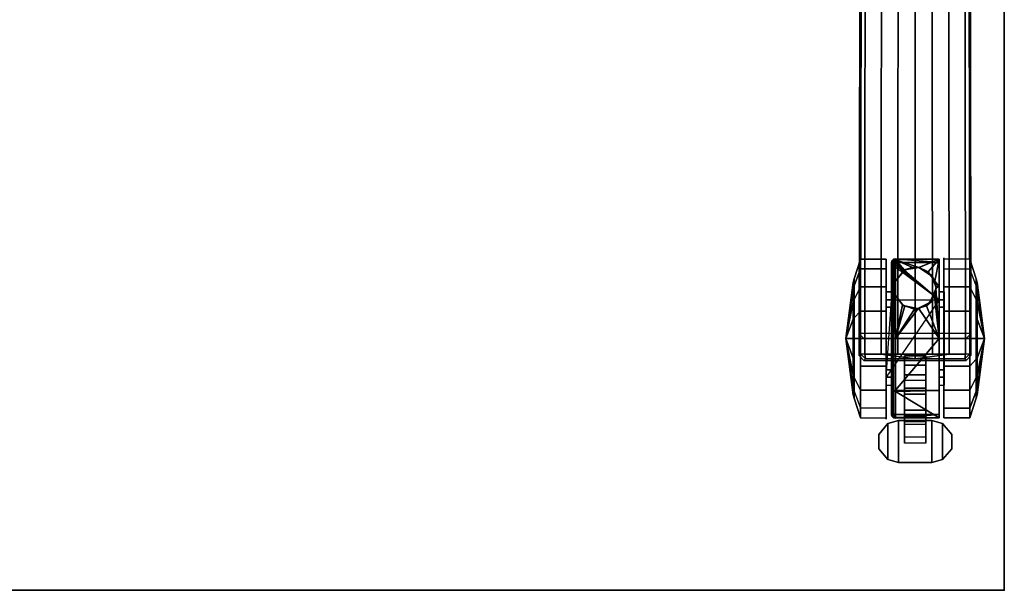
# Model space of a CAD drawing. Units: inches. Extents: x 0 to 59.9, y -29.9 to 0.
# Drawn here: x 45.2 to 59.9, y -29.9 to -21.4 of the extents above; entities that cross this region are included whole.
import ezdxf

# ---------------------------------------------------------------- set-up
doc = ezdxf.new("R2010")
doc.units = ezdxf.units.IN
doc.header["$MEASUREMENT"] = 0
for name, color, linetype in [('TABLE', 6, 'Continuous'), ('TABLE-BASE', 6, 'Continuous'), ('TABLE-CASTER', 6, 'Continuous'), ('TABLE-TOPEDGE', 6, 'Continuous'), ('TABLE-TOPLAM', 6, 'Continuous')]:
    doc.layers.add(name, color=color, linetype=linetype)

msp = doc.modelspace()

# ---------------------------------------------------------------- linework, layer by layer
at = {"layer": 'TABLE'}
msp.add_point((59.88, -29.88), dxfattribs=at)
at = {"layer": 'TABLE-BASE'}
for points, invisible_edges in [([(57.714, -26.38, 2.491), (57.736, -26.358, 3.116), (57.752, -17.826, 3.573), (57.73, -14.88, 2.94)], 4), ([(59.371, -14.88, 2.94), (59.349, -17.826, 3.573), (59.365, -26.358, 3.116), (59.387, -26.38, 2.491)], 1)]:
    msp.add_3dface(points, dxfattribs=dict(at, invisible_edges=invisible_edges))
for points in [[(57.736, -26.358, 3.116), (57.8, -26.362, 3.188), (57.808, -17.83, 3.643), (57.752, -17.826, 3.573)], [(57.808, -17.83, 3.643), (57.8, -26.362, 3.188), (58.046, -26.362, 3.222), (58.051, -17.83, 3.682)], [(58.051, -17.83, 3.682), (58.046, -26.362, 3.222), (58.293, -26.362, 3.246), (58.301, -17.83, 3.719)], [(58.552, -17.83, 3.74), (58.301, -17.83, 3.719), (58.293, -26.362, 3.246), (58.551, -26.362, 3.268)], [(58.551, -26.362, 3.268), (58.808, -26.362, 3.246), (58.8, -17.83, 3.719), (58.55, -17.83, 3.74)], [(58.8, -17.83, 3.719), (58.808, -26.362, 3.246), (59.056, -26.362, 3.222), (59.05, -17.83, 3.682)], [(59.05, -17.83, 3.682), (59.056, -26.362, 3.222), (59.302, -26.362, 3.188), (59.293, -17.83, 3.643)], [(59.349, -17.826, 3.573), (59.293, -17.83, 3.643), (59.302, -26.362, 3.188), (59.365, -26.358, 3.116)], [(57.714, -26.055, 2.491), (57.789, -26.13, 2.488), (59.314, -26.13, 2.488), (59.387, -26.055, 2.491)], [(57.714, -26.38, 2.491), (57.789, -26.455, 2.488), (57.811, -26.433, 3.116), (57.736, -26.358, 3.116)], [(57.8, -26.362, 3.188), (57.736, -26.358, 3.116), (57.811, -26.433, 3.116)], [(58.046, -26.362, 3.222), (57.8, -26.362, 3.188), (57.811, -26.433, 3.116), (58.552, -26.431, 3.175)], [(58.046, -26.362, 3.222), (58.552, -26.431, 3.175), (58.551, -26.362, 3.268), (58.293, -26.362, 3.246)], [(58.808, -26.362, 3.246), (58.551, -26.362, 3.268), (58.552, -26.431, 3.175), (59.056, -26.362, 3.222)], [(59.302, -26.362, 3.188), (59.056, -26.362, 3.222), (58.552, -26.431, 3.175), (59.292, -26.433, 3.116)], [(59.314, -26.455, 2.488), (59.387, -26.38, 2.491), (59.365, -26.358, 3.116), (59.292, -26.433, 3.116)], [(59.365, -26.358, 3.116), (59.302, -26.362, 3.188), (59.292, -26.433, 3.116)], [(57.811, -26.433, 3.116), (57.789, -26.455, 2.488), (59.314, -26.455, 2.488), (59.292, -26.433, 3.116)], [(59.292, -26.433, 3.116), (59.292, -26.433, 3.116), (58.552, -26.431, 3.175), (57.811, -26.433, 3.116)]]:
    msp.add_3dface(points, dxfattribs=at)
at = {"layer": 'TABLE-CASTER'}
for points, invisible_edges in [([(59.364, -25.091, 0.528), (58.981, -24.93, 1.128), (59.364, -24.948, 1.336)], 3), ([(58.981, -24.93, 1.128), (59.364, -25.091, 0.528), (58.981, -25.091, 0.528)], 3), ([(58.981, -24.93, 1.128), (58.981, -24.948, 1.336), (59.364, -24.948, 1.336)], 14), ([(58.981, -25.435, 1.21), (58.981, -24.948, 1.336), (58.981, -24.93, 1.128)], 13), ([(58.981, -25.435, 1.21), (58.981, -24.93, 1.128), (58.981, -25.555, 0.728)], 3), ([(58.981, -25.091, 0.528), (58.981, -25.555, 0.728), (58.981, -24.93, 1.128)], 3), ([(58.122, -25.359, 2.047), (58.122, -25.665, 1.651), (58.122, -24.948, 1.336)], 3), ([(58.122, -25.435, 1.21), (58.122, -24.948, 1.336), (58.122, -25.665, 1.651)], 3), ([(58.122, -24.948, 1.336), (58.122, -25.435, 1.21), (58.122, -25.091, 0.528)], 3), ([(58.197, -25.062, 0.728), (58.197, -25.555, 0.728), (58.197, -25.001, 1.286)], 2), ([(58.197, -25.435, 1.21), (58.197, -25.001, 1.286), (58.197, -25.555, 0.728)], 3), ([(58.197, -25.001, 1.286), (58.197, -25.435, 1.21), (58.197, -25.382, 1.988)], 3), ([(58.207, -25.033, 0.728), (58.907, -25.555, 0.728), (58.197, -25.062, 0.728)], 3), ([(58.197, -25.555, 0.728), (58.197, -25.062, 0.728), (58.907, -25.555, 0.728)], 14), ([(58.211, -25.021, 0.728), (58.229, -25.007, 0.728), (58.207, -25.033, 0.728)], 2), ([(58.257, -24.999, 0.728), (58.229, -25.007, 0.728), (58.233, -25.004, 0.728)], 1), ([(58.907, -24.999, 0.728), (58.907, -25.555, 0.728), (58.257, -24.999, 0.728)], 2), ([(58.907, -25.356, 2.045), (58.907, -25.665, 1.651), (58.907, -24.947, 1.33)], 3), ([(58.907, -25.435, 1.21), (58.907, -24.947, 1.33), (58.907, -25.665, 1.651)], 3), ([(58.907, -24.947, 1.33), (58.907, -25.435, 1.21), (58.907, -24.999, 0.728)], 3), ([(58.907, -25.555, 0.728), (58.907, -24.999, 0.728), (58.907, -25.435, 1.21)], 2), ([(58.981, -24.948, 1.336), (58.981, -25.435, 1.21), (58.981, -25.359, 2.047)], 3), ([(58.122, -25.555, 0.728), (58.122, -25.091, 0.528), (58.122, -25.435, 1.21)], 3), ([(58.122, -25.091, 0.528), (58.122, -25.555, 0.728), (58.122, -25.72, 0)], 3), ([(58.981, -25.091, 0.528), (58.981, -25.72, 0), (58.981, -25.555, 0.728)], 14), ([(59.364, -25.091, 0.528), (59.462, -25.347, 0.676), (59.364, -25.72, 0)], 3), ([(58.122, -26.13, 2.328), (58.122, -26.13, 1.828), (58.122, -25.359, 2.047)], 3), ([(58.122, -25.665, 1.651), (58.122, -25.359, 2.047), (58.122, -26.13, 1.828)], 3), ([(58.907, -26.13, 2.328), (58.907, -26.13, 1.828), (58.907, -25.356, 2.045)], 3), ([(58.907, -25.665, 1.651), (58.907, -25.356, 2.045), (58.907, -26.13, 1.828)], 3), ([(58.981, -25.665, 1.651), (58.981, -25.359, 2.047), (58.981, -25.435, 1.21)], 3), ([(58.981, -25.359, 2.047), (58.981, -25.665, 1.651), (58.981, -26.13, 2.328)], 3), ([(59.462, -25.347, 0.676), (59.462, -25.821, 0.278), (59.364, -25.72, 0)], 14), ([(58.197, -25.665, 1.651), (58.197, -25.382, 1.988), (58.197, -25.435, 1.21)], 3), ([(58.197, -25.382, 1.988), (58.197, -25.665, 1.651), (58.197, -26.13, 2.268)], 3), ([(58.122, -26.704, 0.728), (58.122, -25.72, 0), (58.122, -25.555, 0.728)], 3), ([(58.122, -26.704, 0.728), (58.907, -25.555, 0.728), (58.197, -26.704, 0.728)], 3), ([(58.122, -25.555, 0.728), (58.197, -25.555, 0.728), (58.122, -26.704, 0.728)], 2), ([(58.197, -26.13, 1.828), (58.197, -26.13, 2.268), (58.197, -25.665, 1.651)], 3), ([(58.394, -26.387, 0.728), (58.907, -25.555, 0.728), (58.709, -26.387, 0.728)], 3), ([(58.982, -25.555, 0.728), (58.982, -26.704, 0.728), (58.709, -26.387, 0.728)], 14), ([(58.982, -25.555, 0.728), (58.709, -26.387, 0.728), (58.907, -25.555, 0.728)], 3), ([(58.981, -25.555, 0.728), (58.981, -26.54, 0), (58.981, -26.704, 0.728)], 3), ([(58.981, -26.54, 0), (58.981, -25.555, 0.728), (58.981, -25.72, 0)], 3), ([(58.981, -26.13, 1.828), (58.981, -26.13, 2.328), (58.981, -25.665, 1.651)], 3), ([(57.641, -25.821, 0.278), (57.739, -25.72, 0), (57.641, -26.13, 0.223)], 3), ([(57.739, -26.54, 0), (57.641, -26.13, 0.223), (57.739, -25.72, 0)], 3), ([(58.122, -25.72, 0), (58.122, -26.704, 0.728), (58.122, -26.54, 0)], 3), ([(59.364, -25.72, 0), (59.462, -26.13, 0.223), (59.364, -26.54, 0)], 3), ([(59.462, -26.13, 0.223), (59.364, -25.72, 0), (59.462, -25.821, 0.278)], 3), ([(57.641, -26.13, 0.223), (57.739, -26.54, 0), (57.641, -26.439, 0.278)], 3), ([(58.122, -26.901, 2.047), (58.122, -26.595, 1.651), (58.122, -26.13, 2.328)], 3), ([(58.122, -26.13, 1.828), (58.122, -26.13, 2.328), (58.122, -26.595, 1.651)], 3), ([(58.197, -26.13, 2.268), (58.197, -26.13, 1.828), (58.197, -26.878, 1.988)], 3), ([(58.197, -26.595, 1.651), (58.197, -26.878, 1.988), (58.197, -26.13, 1.828)], 3), ([(58.907, -26.904, 2.045), (58.907, -26.595, 1.651), (58.907, -26.13, 2.328)], 3), ([(58.907, -26.13, 1.828), (58.907, -26.13, 2.328), (58.907, -26.595, 1.651)], 3), ([(58.981, -26.13, 2.328), (58.981, -26.13, 1.828), (58.981, -26.901, 2.047)], 3), ([(58.981, -26.595, 1.651), (58.981, -26.901, 2.047), (58.981, -26.13, 1.828)], 3), ([(59.462, -26.439, 0.278), (59.364, -26.54, 0), (59.462, -26.13, 0.223)], 3), ([(58.394, -26.671, 0.728), (58.197, -27.197, 0.728), (58.394, -26.387, 0.728)], 3), ([(58.197, -26.704, 0.728), (58.394, -26.387, 0.728), (58.197, -27.197, 0.728)], 3), ([(58.394, -26.526, 0.338), (58.394, -26.756, 0.505), (58.394, -26.387, 0.728)], 3), ([(58.394, -26.671, 0.728), (58.394, -26.387, 0.728), (58.394, -26.756, 0.505)], 2), ([(58.709, -26.387, 0.728), (58.709, -26.671, 0.728), (58.709, -26.526, 0.338)], 2), ([(58.709, -26.387, 0.728), (58.907, -26.704, 0.728), (58.709, -26.671, 0.728)], 3), ([(58.907, -26.704, 0.728), (58.709, -26.387, 0.728), (58.982, -26.704, 0.728)], 3), ([(57.641, -26.913, 0.676), (57.641, -26.439, 0.278), (57.739, -26.54, 0)], 14), ([(57.739, -27.169, 0.528), (57.641, -26.913, 0.676), (57.739, -26.54, 0)], 3), ([(58.122, -27.169, 0.528), (58.122, -26.54, 0), (58.122, -26.704, 0.728)], 14), ([(58.394, -26.871, 0.11), (58.394, -26.959, 0.38), (58.394, -26.526, 0.338)], 3), ([(58.394, -26.756, 0.505), (58.394, -26.526, 0.338), (58.394, -26.959, 0.38)], 3), ([(58.709, -26.756, 0.505), (58.709, -26.526, 0.338), (58.709, -26.671, 0.728)], 3), ([(58.709, -26.526, 0.338), (58.709, -26.756, 0.505), (58.709, -26.871, 0.11)], 3), ([(58.981, -27.169, 0.528), (58.981, -26.704, 0.728), (58.981, -26.54, 0)], 3), ([(58.122, -26.595, 1.651), (58.122, -26.901, 2.047), (58.122, -26.825, 1.21)], 3), ([(58.197, -26.878, 1.988), (58.197, -26.595, 1.651), (58.197, -27.259, 1.286)], 3), ([(58.197, -26.825, 1.21), (58.197, -27.259, 1.286), (58.197, -26.595, 1.651)], 3), ([(58.197, -27.197, 0.728), (58.394, -26.671, 0.728), (58.2, -27.218, 0.728)], 3), ([(58.2, -27.218, 0.728), (58.709, -26.671, 0.728), (58.206, -27.226, 0.728)], 3), ([(58.709, -26.671, 0.728), (58.2, -27.218, 0.728), (58.394, -26.671, 0.728)], 3), ([(58.709, -26.671, 0.728), (58.257, -27.261, 0.728), (58.228, -27.252, 0.728)], 13), ([(58.257, -27.261, 0.728), (58.709, -26.671, 0.728), (58.907, -27.261, 0.728)], 3), ([(58.709, -26.671, 0.728), (58.394, -26.756, 0.505), (58.709, -26.756, 0.505)], 3), ([(58.709, -26.671, 0.728), (58.394, -26.671, 0.728), (58.394, -26.756, 0.505)], 12), ([(58.907, -26.704, 0.728), (58.907, -27.261, 0.728), (58.709, -26.671, 0.728)], 14), ([(58.907, -26.595, 1.651), (58.907, -26.904, 2.045), (58.907, -26.825, 1.21)], 3), ([(58.981, -26.901, 2.047), (58.981, -26.595, 1.651), (58.981, -27.312, 1.336)], 3), ([(58.981, -26.825, 1.21), (58.981, -27.312, 1.336), (58.981, -26.595, 1.651)], 3), ([(58.122, -26.825, 1.21), (58.122, -27.33, 1.128), (58.122, -26.704, 0.728)], 3), ([(58.122, -27.169, 0.528), (58.122, -26.704, 0.728), (58.122, -27.33, 1.128)], 3), ([(58.122, -26.704, 0.728), (58.197, -26.825, 1.21), (58.122, -26.825, 1.21)], 3), ([(58.122, -26.704, 0.728), (58.197, -26.704, 0.728), (58.197, -26.825, 1.21)], 12), ([(58.122, -26.825, 1.21), (58.122, -27.312, 1.336), (58.122, -27.33, 1.128)], 13), ([(58.122, -27.312, 1.336), (58.122, -26.825, 1.21), (58.122, -26.901, 2.047)], 3), ([(58.197, -26.704, 0.728), (58.197, -27.197, 0.728), (58.197, -26.825, 1.21)], 2), ([(58.197, -27.259, 1.286), (58.197, -26.825, 1.21), (58.197, -27.197, 0.728)], 3), ([(58.709, -26.959, 0.38), (58.709, -26.871, 0.11), (58.709, -26.756, 0.505)], 3), ([(58.907, -27.261, 0.728), (58.907, -26.704, 0.728), (58.907, -27.313, 1.33)], 2), ([(58.907, -26.825, 1.21), (58.907, -27.313, 1.33), (58.907, -26.704, 0.728)], 3), ([(58.907, -26.704, 0.728), (58.982, -26.825, 1.21), (58.907, -26.825, 1.21)], 3), ([(58.907, -26.704, 0.728), (58.982, -26.704, 0.728), (58.982, -26.825, 1.21)], 12), ([(58.907, -27.313, 1.33), (58.907, -26.825, 1.21), (58.907, -26.904, 2.045)], 3), ([(58.981, -26.704, 0.728), (58.981, -27.169, 0.528), (58.981, -26.825, 1.21)], 3), ([(58.981, -27.312, 1.336), (58.981, -26.825, 1.21), (58.981, -27.169, 0.528)], 3), ([(58.394, -27.284, 0.135), (58.394, -27.196, 0.406), (58.394, -26.871, 0.11)], 3), ([(58.394, -26.959, 0.38), (58.394, -26.871, 0.11), (58.394, -27.196, 0.406)], 3), ([(58.709, -26.871, 0.11), (58.709, -26.959, 0.38), (58.709, -27.284, 0.135)], 3), ([(58.709, -27.196, 0.406), (58.709, -27.284, 0.135), (58.709, -26.959, 0.38)], 3), ([(57.739, -27.169, 0.528), (58.122, -27.33, 1.128), (57.739, -27.312, 1.336)], 3), ([(58.122, -27.33, 1.128), (57.739, -27.169, 0.528), (58.122, -27.169, 0.528)], 3), ([(58.206, -27.226, 0.728), (58.228, -27.252, 0.728), (58.223, -27.25, 0.728)], 1), ([(58.394, -27.196, 0.406), (58.394, -27.284, 0.135), (58.394, -27.368, 0.572)], 3), ([(58.394, -27.599, 0.404), (58.394, -27.368, 0.572), (58.394, -27.284, 0.135)], 3), ([(58.709, -27.284, 0.135), (58.709, -27.196, 0.406), (58.709, -27.599, 0.404)], 3), ([(58.709, -27.368, 0.572), (58.709, -27.599, 0.404), (58.709, -27.196, 0.406)], 3), ([(58.122, -27.33, 1.128), (58.122, -27.312, 1.336), (57.739, -27.312, 1.336)], 14), ([(58.394, -27.368, 0.572), (58.394, -27.599, 0.404), (58.394, -27.403, 0.808)], 3), ([(58.394, -27.689, 0.808), (58.394, -27.403, 0.808), (58.394, -27.599, 0.404)], 2), ([(58.709, -27.599, 0.404), (58.709, -27.368, 0.572), (58.709, -27.689, 0.808)], 3), ([(58.709, -27.403, 0.808), (58.709, -27.689, 0.808), (58.709, -27.368, 0.572)], 2), ([(58.709, -27.689, 0.808), (58.394, -27.599, 0.404), (58.709, -27.599, 0.404)], 3), ([(58.709, -27.689, 0.808), (58.394, -27.689, 0.808), (58.394, -27.599, 0.404)], 12)]:
    msp.add_3dface(points, dxfattribs=dict(at, invisible_edges=invisible_edges))
for points in [[(57.739, -24.948, 1.336), (57.641, -25.24, 1.285), (57.641, -25.549, 1.82), (57.739, -25.359, 2.047)], [(57.739, -25.091, 0.528), (57.641, -25.347, 0.676), (57.641, -25.24, 1.285), (57.739, -24.948, 1.336)], [(58.122, -24.948, 1.336), (58.122, -25.091, 0.528), (57.739, -25.091, 0.528), (57.739, -24.948, 1.336)], [(58.122, -25.359, 2.047), (58.122, -24.948, 1.336), (57.739, -24.948, 1.336), (57.739, -25.359, 2.047)], [(58.197, -25.062, 0.728), (58.197, -25.001, 1.286), (58.204, -24.973, 1.29), (58.207, -25.033, 0.728)], [(58.204, -25.363, 2.009), (58.204, -24.973, 1.29), (58.197, -25.001, 1.286), (58.197, -25.382, 1.988)], [(58.204, -24.973, 1.29), (58.228, -24.949, 1.293), (58.229, -25.007, 0.728)], [(58.204, -25.363, 2.009), (58.228, -25.347, 2.028), (58.228, -24.949, 1.293), (58.204, -24.973, 1.29)], [(58.229, -25.007, 0.728), (58.211, -25.021, 0.728), (58.204, -24.973, 1.29)], [(58.207, -25.033, 0.728), (58.204, -24.973, 1.29), (58.211, -25.021, 0.728)], [(58.907, -25.555, 0.728), (58.207, -25.033, 0.728), (58.229, -25.007, 0.728)], [(58.257, -24.999, 0.728), (58.228, -24.949, 1.293), (58.257, -24.942, 1.294)], [(58.257, -24.957, 1.325), (58.257, -24.942, 1.294), (58.228, -24.949, 1.293)], [(58.233, -25.004, 0.728), (58.229, -25.007, 0.728), (58.228, -24.949, 1.293)], [(58.228, -24.949, 1.293), (58.257, -24.999, 0.728), (58.233, -25.004, 0.728)], [(58.228, -24.949, 1.293), (58.228, -25.347, 2.028), (58.257, -24.957, 1.325)], [(58.257, -25.277, 1.972), (58.257, -24.957, 1.325), (58.228, -25.347, 2.028)], [(58.229, -25.007, 0.728), (58.257, -24.999, 0.728), (58.907, -25.555, 0.728), (58.229, -25.007, 0.728)], [(58.257, -24.942, 1.294), (58.907, -24.999, 0.728), (58.257, -24.999, 0.728)], [(58.907, -24.999, 0.728), (58.257, -24.942, 1.294), (58.907, -24.947, 1.33)], [(58.257, -24.957, 1.325), (58.907, -24.947, 1.33), (58.257, -24.942, 1.294)], [(58.907, -24.947, 1.33), (58.257, -24.957, 1.325), (58.606, -25.073, 1.696)], [(58.512, -25.07, 1.69), (58.606, -25.073, 1.696), (58.257, -24.957, 1.325)], [(58.257, -24.957, 1.325), (58.396, -25.11, 1.76), (58.512, -25.07, 1.69)], [(58.396, -25.11, 1.76), (58.257, -24.957, 1.325), (58.392, -25.111, 1.762)], [(58.259, -25.274, 1.968), (58.392, -25.111, 1.762), (58.257, -24.957, 1.325)], [(58.257, -24.957, 1.325), (58.257, -25.277, 1.972), (58.259, -25.274, 1.968)], [(58.606, -25.072, 2.528), (58.512, -25.07, 1.69), (58.395, -25.109, 2.528)], [(58.396, -25.11, 1.76), (58.395, -25.109, 2.528), (58.512, -25.07, 1.69)], [(58.512, -25.07, 1.69), (58.606, -25.072, 2.528), (58.606, -25.073, 1.696)], [(58.606, -25.073, 1.696), (58.611, -25.073, 1.696), (58.907, -24.947, 1.33)], [(58.747, -25.136, 1.8), (58.606, -25.073, 1.696), (58.606, -25.072, 2.528)], [(58.791, -25.179, 2.528), (58.782, -25.186, 1.86), (58.606, -25.072, 2.528)], [(58.747, -25.136, 1.8), (58.606, -25.072, 2.528), (58.782, -25.186, 1.86)], [(58.606, -25.073, 1.696), (58.747, -25.136, 1.8), (58.611, -25.073, 1.696)], [(58.747, -25.136, 1.8), (58.907, -24.947, 1.33), (58.611, -25.073, 1.696)], [(58.747, -25.136, 1.8), (58.782, -25.186, 1.86), (58.847, -25.277, 1.972), (58.907, -24.947, 1.33)], [(58.907, -24.947, 1.33), (58.847, -25.277, 1.972), (58.907, -25.356, 2.045)], [(58.981, -24.948, 1.336), (58.981, -25.359, 2.047), (59.364, -25.359, 2.047), (59.364, -24.948, 1.336)], [(59.364, -24.948, 1.336), (59.462, -25.24, 1.285), (59.462, -25.347, 0.676), (59.364, -25.091, 0.528)], [(59.364, -25.359, 2.047), (59.462, -25.549, 1.82), (59.462, -25.24, 1.285), (59.364, -24.948, 1.336)], [(57.739, -25.72, 0), (57.641, -25.821, 0.278), (57.641, -25.347, 0.676), (57.739, -25.091, 0.528)], [(58.122, -25.091, 0.528), (58.122, -25.72, 0), (57.739, -25.72, 0), (57.739, -25.091, 0.528)], [(58.259, -25.274, 1.968), (58.258, -25.273, 2.528), (58.395, -25.109, 2.528), (58.392, -25.111, 1.762)], [(58.392, -25.111, 1.762), (58.395, -25.109, 2.528), (58.396, -25.11, 1.76)], [(58.782, -25.186, 1.86), (58.791, -25.179, 2.528), (58.847, -25.277, 1.972)], [(58.791, -25.179, 2.528), (58.863, -25.356, 2.044), (58.847, -25.277, 1.972)], [(58.864, -25.38, 2.528), (58.863, -25.356, 2.045), (58.863, -25.356, 2.044), (58.791, -25.179, 2.528)], [(58.981, -25.72, 0), (58.981, -25.091, 0.528), (59.364, -25.091, 0.528), (59.364, -25.72, 0)], [(57.626, -25.584, 1.779), (57.626, -25.293, 1.275), (57.517, -26.13, 1.128)], [(57.626, -25.293, 1.275), (57.626, -25.394, 0.703), (57.517, -26.13, 1.128)], [(57.626, -25.293, 1.275), (57.641, -25.24, 1.285), (57.641, -25.347, 0.676), (57.626, -25.394, 0.703)], [(57.626, -25.584, 1.779), (57.641, -25.549, 1.82), (57.641, -25.24, 1.285), (57.626, -25.293, 1.275)], [(57.626, -25.394, 0.703), (57.641, -25.347, 0.676), (57.641, -25.821, 0.278), (57.626, -25.839, 0.329)], [(57.739, -25.359, 2.047), (57.641, -25.549, 1.82), (57.641, -26.13, 2.032), (57.739, -26.13, 2.328)], [(58.122, -26.13, 2.328), (58.122, -25.359, 2.047), (57.739, -25.359, 2.047), (57.739, -26.13, 2.328)], [(58.204, -26.13, 2.296), (58.204, -25.363, 2.009), (58.197, -25.382, 1.988), (58.197, -26.13, 2.268)], [(58.204, -26.13, 2.296), (58.228, -26.13, 2.32), (58.228, -25.347, 2.028), (58.204, -25.363, 2.009)], [(58.228, -25.347, 2.028), (58.245, -25.345, 2.03), (58.257, -25.277, 1.972)], [(58.245, -25.345, 2.03), (58.228, -25.347, 2.028), (58.239, -25.38, 2.061)], [(58.228, -26.13, 2.32), (58.239, -25.38, 2.061), (58.228, -25.347, 2.028)], [(58.228, -26.13, 2.32), (58.257, -26.13, 2.328), (58.239, -25.38, 2.061)], [(58.257, -25.483, 2.138), (58.258, -25.273, 2.528), (58.239, -25.38, 2.061)], [(58.245, -25.345, 2.03), (58.239, -25.38, 2.061), (58.258, -25.273, 2.528)], [(58.257, -25.483, 2.138), (58.239, -25.38, 2.061), (58.257, -26.13, 2.328)], [(58.245, -25.345, 2.03), (58.258, -25.273, 2.528), (58.257, -25.277, 1.972)], [(58.258, -25.273, 2.528), (58.257, -25.483, 2.138), (58.258, -25.487, 2.528)], [(58.259, -25.274, 1.968), (58.257, -25.277, 1.972), (58.258, -25.273, 2.528)], [(58.842, -25.496, 2.146), (58.864, -25.38, 2.528), (58.78, -25.571, 2.186)], [(58.791, -25.581, 2.528), (58.78, -25.571, 2.186), (58.864, -25.38, 2.528)], [(58.864, -25.38, 2.528), (58.842, -25.496, 2.146), (58.847, -25.483, 2.138)], [(58.863, -25.356, 2.044), (58.907, -25.356, 2.045), (58.847, -25.277, 1.972)], [(58.847, -25.483, 2.138), (58.86, -25.379, 2.062), (58.863, -25.356, 2.045), (58.864, -25.38, 2.528)], [(58.847, -25.483, 2.138), (58.907, -26.13, 2.328), (58.86, -25.379, 2.062)], [(58.86, -25.379, 2.062), (58.907, -25.356, 2.045), (58.863, -25.356, 2.045)], [(58.907, -25.356, 2.045), (58.86, -25.379, 2.062), (58.907, -26.13, 2.328)], [(58.907, -25.356, 2.045), (58.863, -25.356, 2.044), (58.863, -25.356, 2.045)], [(58.981, -25.359, 2.047), (58.981, -26.13, 2.328), (59.364, -26.13, 2.328), (59.364, -25.359, 2.047)], [(59.364, -26.13, 2.328), (59.462, -26.13, 2.032), (59.462, -25.549, 1.82), (59.364, -25.359, 2.047)], [(59.477, -25.293, 1.275), (59.462, -25.24, 1.285), (59.462, -25.549, 1.82), (59.477, -25.584, 1.779)], [(59.477, -25.394, 0.703), (59.462, -25.347, 0.676), (59.462, -25.24, 1.285), (59.477, -25.293, 1.275)], [(59.477, -25.839, 0.329), (59.462, -25.821, 0.278), (59.462, -25.347, 0.676), (59.477, -25.394, 0.703)], [(59.477, -25.394, 0.703), (59.477, -25.293, 1.275), (59.586, -26.13, 1.128)], [(59.586, -26.13, 1.128), (59.477, -25.293, 1.275), (59.477, -25.584, 1.779)], [(57.517, -26.13, 1.128), (57.626, -25.394, 0.703), (57.626, -25.839, 0.329)], [(58.197, -25.435, 1.21), (58.197, -25.555, 0.728), (58.122, -25.555, 0.728), (58.122, -25.435, 1.21)], [(58.197, -25.665, 1.651), (58.197, -25.435, 1.21), (58.122, -25.435, 1.21), (58.122, -25.665, 1.651)], [(58.257, -25.483, 2.138), (58.259, -25.486, 2.14), (58.258, -25.487, 2.528)], [(58.257, -26.13, 2.328), (58.259, -25.486, 2.14), (58.257, -25.483, 2.138)], [(58.259, -25.486, 2.14), (58.257, -26.13, 2.328), (58.365, -25.63, 2.219)], [(58.365, -25.63, 2.219), (58.258, -25.487, 2.528), (58.259, -25.486, 2.14)], [(58.258, -25.487, 2.528), (58.365, -25.63, 2.219), (58.395, -25.651, 2.528)], [(58.842, -25.496, 2.146), (58.78, -25.571, 2.186), (58.721, -25.642, 2.224), (58.907, -26.13, 2.328)], [(58.847, -25.483, 2.138), (58.842, -25.496, 2.146), (58.907, -26.13, 2.328)], [(58.982, -25.435, 1.21), (58.982, -25.555, 0.728), (58.907, -25.555, 0.728), (58.907, -25.435, 1.21)], [(58.982, -25.665, 1.651), (58.982, -25.435, 1.21), (58.907, -25.435, 1.21), (58.907, -25.665, 1.651)], [(59.477, -25.839, 0.329), (59.477, -25.394, 0.703), (59.586, -26.13, 1.128)], [(57.517, -26.13, 1.128), (57.626, -26.13, 1.978), (57.626, -25.584, 1.779)], [(57.626, -26.13, 1.978), (57.641, -26.13, 2.032), (57.641, -25.549, 1.82), (57.626, -25.584, 1.779)], [(58.197, -25.555, 0.728), (58.907, -25.555, 0.728), (58.122, -26.704, 0.728)], [(58.197, -26.13, 1.828), (58.197, -25.665, 1.651), (58.122, -25.665, 1.651), (58.122, -26.13, 1.828)], [(58.398, -25.642, 2.224), (58.365, -25.63, 2.219), (58.257, -26.13, 2.328)], [(58.257, -26.13, 2.328), (58.544, -25.692, 2.245), (58.398, -25.642, 2.224)], [(58.398, -25.642, 2.224), (58.395, -25.651, 2.528), (58.365, -25.63, 2.219)], [(58.395, -25.651, 2.528), (58.398, -25.642, 2.224), (58.606, -25.688, 2.528)], [(58.544, -25.692, 2.245), (58.606, -25.688, 2.528), (58.398, -25.642, 2.224)], [(58.603, -25.676, 2.238), (58.721, -25.642, 2.224), (58.791, -25.581, 2.528)], [(58.791, -25.581, 2.528), (58.606, -25.688, 2.528), (58.603, -25.676, 2.238)], [(58.907, -26.13, 2.328), (58.721, -25.642, 2.224), (58.603, -25.676, 2.238)], [(58.78, -25.571, 2.186), (58.791, -25.581, 2.528), (58.721, -25.642, 2.224)], [(58.982, -26.13, 1.828), (58.982, -25.665, 1.651), (58.907, -25.665, 1.651), (58.907, -26.13, 1.828)], [(59.477, -25.584, 1.779), (59.462, -25.549, 1.82), (59.462, -26.13, 2.032), (59.477, -26.13, 1.978)], [(59.477, -25.584, 1.779), (59.477, -26.13, 1.978), (59.586, -26.13, 1.128)], [(58.122, -25.72, 0), (58.122, -26.54, 0), (57.739, -26.54, 0), (57.739, -25.72, 0)], [(58.257, -26.13, 2.328), (58.603, -25.676, 2.238), (58.544, -25.692, 2.245)], [(58.603, -25.676, 2.238), (58.257, -26.13, 2.328), (58.907, -26.13, 2.328)], [(58.606, -25.688, 2.528), (58.544, -25.692, 2.245), (58.603, -25.676, 2.238)], [(58.981, -26.54, 0), (58.981, -25.72, 0), (59.364, -25.72, 0), (59.364, -26.54, 0)], [(57.626, -25.839, 0.329), (57.626, -26.13, 0.278), (57.517, -26.13, 1.128)], [(57.626, -25.839, 0.329), (57.641, -25.821, 0.278), (57.641, -26.13, 0.223), (57.626, -26.13, 0.278)], [(59.477, -26.13, 0.278), (59.462, -26.13, 0.223), (59.462, -25.821, 0.278), (59.477, -25.839, 0.329)], [(59.477, -26.13, 0.278), (59.477, -25.839, 0.329), (59.586, -26.13, 1.128)], [(57.626, -26.13, 0.278), (57.626, -26.421, 0.329), (57.517, -26.13, 1.128)], [(57.626, -26.676, 1.779), (57.626, -26.13, 1.978), (57.517, -26.13, 1.128)], [(57.626, -26.421, 0.329), (57.626, -26.866, 0.703), (57.517, -26.13, 1.128)], [(57.626, -26.866, 0.703), (57.626, -26.967, 1.275), (57.517, -26.13, 1.128)], [(57.517, -26.13, 1.128), (57.626, -26.967, 1.275), (57.626, -26.676, 1.779)], [(57.626, -26.676, 1.779), (57.641, -26.711, 1.82), (57.641, -26.13, 2.032), (57.626, -26.13, 1.978)], [(57.626, -26.13, 0.278), (57.641, -26.13, 0.223), (57.641, -26.439, 0.278), (57.626, -26.421, 0.329)], [(57.739, -26.13, 2.328), (57.641, -26.13, 2.032), (57.641, -26.711, 1.82), (57.739, -26.901, 2.047)], [(58.122, -26.901, 2.047), (58.122, -26.13, 2.328), (57.739, -26.13, 2.328), (57.739, -26.901, 2.047)], [(58.197, -26.595, 1.651), (58.197, -26.13, 1.828), (58.122, -26.13, 1.828), (58.122, -26.595, 1.651)], [(58.204, -26.897, 2.009), (58.204, -26.13, 2.296), (58.197, -26.13, 2.268), (58.197, -26.878, 1.988)], [(58.204, -26.897, 2.009), (58.228, -26.913, 2.028), (58.228, -26.13, 2.32), (58.204, -26.13, 2.296)], [(58.257, -26.13, 2.328), (58.228, -26.13, 2.32), (58.228, -26.913, 2.028), (58.257, -26.901, 2.039)], [(58.257, -26.901, 2.039), (58.907, -26.13, 2.328), (58.257, -26.13, 2.328)], [(58.907, -26.13, 2.328), (58.257, -26.901, 2.039), (58.907, -26.904, 2.045)], [(58.982, -26.595, 1.651), (58.982, -26.13, 1.828), (58.907, -26.13, 1.828), (58.907, -26.595, 1.651)], [(58.981, -26.13, 2.328), (58.981, -26.901, 2.047), (59.364, -26.901, 2.047), (59.364, -26.13, 2.328)], [(59.364, -26.901, 2.047), (59.462, -26.711, 1.82), (59.462, -26.13, 2.032), (59.364, -26.13, 2.328)], [(59.477, -26.13, 1.978), (59.462, -26.13, 2.032), (59.462, -26.711, 1.82), (59.477, -26.676, 1.779)], [(59.477, -26.421, 0.329), (59.462, -26.439, 0.278), (59.462, -26.13, 0.223), (59.477, -26.13, 0.278)], [(59.477, -26.421, 0.329), (59.477, -26.13, 0.278), (59.586, -26.13, 1.128)], [(59.477, -26.676, 1.779), (59.477, -26.967, 1.275), (59.586, -26.13, 1.128)], [(59.477, -26.967, 1.275), (59.477, -26.866, 0.703), (59.586, -26.13, 1.128)], [(59.586, -26.13, 1.128), (59.477, -26.866, 0.703), (59.477, -26.421, 0.329)], [(59.586, -26.13, 1.128), (59.477, -26.13, 1.978), (59.477, -26.676, 1.779)], [(58.394, -26.526, 0.338), (58.394, -26.387, 0.728), (58.709, -26.387, 0.728), (58.709, -26.526, 0.338)], [(57.626, -26.421, 0.329), (57.641, -26.439, 0.278), (57.641, -26.913, 0.676), (57.626, -26.866, 0.703)], [(58.122, -26.54, 0), (58.122, -27.169, 0.528), (57.739, -27.169, 0.528), (57.739, -26.54, 0)], [(58.394, -26.871, 0.11), (58.394, -26.526, 0.338), (58.709, -26.526, 0.338), (58.709, -26.871, 0.11)], [(58.981, -27.169, 0.528), (58.981, -26.54, 0), (59.364, -26.54, 0), (59.364, -27.169, 0.528)], [(59.364, -26.54, 0), (59.462, -26.439, 0.278), (59.462, -26.913, 0.676), (59.364, -27.169, 0.528)], [(59.477, -26.866, 0.703), (59.462, -26.913, 0.676), (59.462, -26.439, 0.278), (59.477, -26.421, 0.329)], [(57.626, -26.967, 1.275), (57.641, -27.02, 1.285), (57.641, -26.711, 1.82), (57.626, -26.676, 1.779)], [(58.197, -26.825, 1.21), (58.197, -26.595, 1.651), (58.122, -26.595, 1.651), (58.122, -26.825, 1.21)], [(58.982, -26.825, 1.21), (58.982, -26.595, 1.651), (58.907, -26.595, 1.651), (58.907, -26.825, 1.21)], [(59.477, -26.676, 1.779), (59.462, -26.711, 1.82), (59.462, -27.02, 1.285), (59.477, -26.967, 1.275)], [(57.739, -26.901, 2.047), (57.641, -26.711, 1.82), (57.641, -27.02, 1.285), (57.739, -27.312, 1.336)], [(58.394, -26.756, 0.505), (58.394, -26.959, 0.38), (58.709, -26.959, 0.38), (58.709, -26.756, 0.505)], [(59.364, -27.312, 1.336), (59.462, -27.02, 1.285), (59.462, -26.711, 1.82), (59.364, -26.901, 2.047)], [(57.626, -26.866, 0.703), (57.641, -26.913, 0.676), (57.641, -27.02, 1.285), (57.626, -26.967, 1.275)], [(57.739, -27.312, 1.336), (57.641, -27.02, 1.285), (57.641, -26.913, 0.676), (57.739, -27.169, 0.528)], [(58.122, -27.312, 1.336), (58.122, -26.901, 2.047), (57.739, -26.901, 2.047), (57.739, -27.312, 1.336)], [(58.204, -27.287, 1.29), (58.204, -26.897, 2.009), (58.197, -26.878, 1.988), (58.197, -27.259, 1.286)], [(58.204, -27.287, 1.29), (58.228, -27.311, 1.293), (58.228, -26.913, 2.028), (58.204, -26.897, 2.009)], [(58.257, -26.901, 2.039), (58.228, -26.913, 2.028), (58.257, -26.917, 2.033)], [(58.257, -26.917, 2.033), (58.228, -26.913, 2.028), (58.228, -27.311, 1.293), (58.257, -27.302, 1.324)], [(58.257, -26.917, 2.033), (58.907, -26.904, 2.045), (58.257, -26.901, 2.039)], [(58.907, -26.904, 2.045), (58.257, -26.917, 2.033), (58.907, -27.313, 1.33)], [(58.257, -27.302, 1.324), (58.907, -27.313, 1.33), (58.257, -26.917, 2.033)], [(58.394, -27.284, 0.135), (58.394, -26.871, 0.11), (58.709, -26.871, 0.11), (58.709, -27.284, 0.135)], [(58.394, -26.959, 0.38), (58.394, -27.196, 0.406), (58.709, -27.196, 0.406), (58.709, -26.959, 0.38)], [(58.981, -26.901, 2.047), (58.981, -27.312, 1.336), (59.364, -27.312, 1.336), (59.364, -26.901, 2.047)], [(59.364, -27.169, 0.528), (59.462, -26.913, 0.676), (59.462, -27.02, 1.285), (59.364, -27.312, 1.336)], [(59.477, -26.967, 1.275), (59.462, -27.02, 1.285), (59.462, -26.913, 0.676), (59.477, -26.866, 0.703)], [(58.197, -27.259, 1.286), (58.197, -27.197, 0.728), (58.2, -27.218, 0.728)], [(58.2, -27.218, 0.728), (58.204, -27.287, 1.29), (58.197, -27.259, 1.286)], [(58.2, -27.218, 0.728), (58.206, -27.226, 0.728), (58.204, -27.287, 1.29)], [(58.206, -27.226, 0.728), (58.223, -27.25, 0.728), (58.204, -27.287, 1.29)], [(58.228, -27.311, 1.293), (58.204, -27.287, 1.29), (58.223, -27.25, 0.728)], [(58.223, -27.25, 0.728), (58.228, -27.252, 0.728), (58.228, -27.311, 1.293)], [(58.257, -27.318, 1.294), (58.228, -27.252, 0.728), (58.257, -27.261, 0.728)], [(58.228, -27.252, 0.728), (58.257, -27.318, 1.294), (58.228, -27.311, 1.293)], [(58.907, -27.313, 1.33), (58.257, -27.318, 1.294), (58.907, -27.261, 0.728)], [(58.257, -27.261, 0.728), (58.907, -27.261, 0.728), (58.257, -27.318, 1.294)], [(58.394, -27.196, 0.406), (58.394, -27.368, 0.572), (58.709, -27.368, 0.572), (58.709, -27.196, 0.406)], [(58.394, -27.599, 0.404), (58.394, -27.284, 0.135), (58.709, -27.284, 0.135), (58.709, -27.599, 0.404)], [(58.981, -27.312, 1.336), (58.981, -27.169, 0.528), (59.364, -27.169, 0.528), (59.364, -27.312, 1.336)], [(58.143, -27.396, 0.808), (58.143, -27.934, 0.808), (58.008, -27.771, 0.808), (58.008, -27.559, 0.808)], [(58.008, -27.771, 0.968), (58.143, -27.934, 0.968), (58.143, -27.396, 0.968), (58.008, -27.559, 0.968)], [(58.008, -27.559, 0.968), (58.143, -27.396, 0.968), (58.143, -27.396, 0.808), (58.008, -27.559, 0.808)], [(58.143, -27.396, 0.808), (58.302, -27.353, 0.808), (58.302, -27.978, 0.808), (58.143, -27.934, 0.808)], [(58.302, -27.978, 0.968), (58.302, -27.353, 0.968), (58.143, -27.396, 0.968), (58.143, -27.934, 0.968)], [(58.302, -27.353, 0.968), (58.302, -27.353, 0.808), (58.143, -27.396, 0.808), (58.143, -27.396, 0.968)], [(58.257, -27.302, 1.324), (58.228, -27.311, 1.293), (58.257, -27.318, 1.294)], [(58.257, -27.318, 1.294), (58.907, -27.313, 1.33), (58.257, -27.302, 1.324)], [(58.802, -27.353, 0.808), (58.802, -27.978, 0.808), (58.302, -27.978, 0.808), (58.302, -27.353, 0.808)], [(58.302, -27.978, 0.968), (58.802, -27.978, 0.968), (58.802, -27.353, 0.968), (58.302, -27.353, 0.968)], [(58.802, -27.353, 0.968), (58.802, -27.353, 0.808), (58.302, -27.353, 0.808), (58.302, -27.353, 0.968)], [(58.394, -27.368, 0.572), (58.394, -27.403, 0.808), (58.709, -27.403, 0.808), (58.709, -27.368, 0.572)], [(58.802, -27.353, 0.808), (58.961, -27.396, 0.808), (58.961, -27.934, 0.808), (58.802, -27.978, 0.808)], [(58.961, -27.934, 0.968), (58.961, -27.396, 0.968), (58.802, -27.353, 0.968), (58.802, -27.978, 0.968)], [(58.802, -27.353, 0.968), (58.961, -27.396, 0.968), (58.961, -27.396, 0.808), (58.802, -27.353, 0.808)], [(59.096, -27.559, 0.808), (59.096, -27.771, 0.808), (58.961, -27.934, 0.808), (58.961, -27.396, 0.808)], [(58.961, -27.934, 0.968), (59.096, -27.771, 0.968), (59.096, -27.559, 0.968), (58.961, -27.396, 0.968)], [(59.096, -27.559, 0.968), (59.096, -27.559, 0.808), (58.961, -27.396, 0.808), (58.961, -27.396, 0.968)], [(58.008, -27.559, 0.968), (58.008, -27.559, 0.808), (58.008, -27.771, 0.808), (58.008, -27.771, 0.968)], [(59.096, -27.559, 0.968), (59.096, -27.771, 0.968), (59.096, -27.771, 0.808), (59.096, -27.559, 0.808)], [(58.143, -27.934, 0.968), (58.008, -27.771, 0.968), (58.008, -27.771, 0.808), (58.143, -27.934, 0.808)], [(58.961, -27.934, 0.968), (58.961, -27.934, 0.808), (59.096, -27.771, 0.808), (59.096, -27.771, 0.968)], [(58.143, -27.934, 0.968), (58.143, -27.934, 0.808), (58.302, -27.978, 0.808), (58.302, -27.978, 0.968)], [(58.302, -27.978, 0.968), (58.302, -27.978, 0.808), (58.802, -27.978, 0.808), (58.802, -27.978, 0.968)], [(58.961, -27.934, 0.968), (58.802, -27.978, 0.968), (58.802, -27.978, 0.808), (58.961, -27.934, 0.808)]]:
    msp.add_3dface(points, dxfattribs=at)
at = {"layer": 'TABLE-TOPEDGE'}
for points in [[(59.88, -29.88, 27.324), (59.88, 0, 27.324), (59.88, 0, 28.5), (59.88, -29.88, 28.5)], [(0, -29.88, 28.5), (0, -29.88, 27.324), (59.88, -29.88, 27.324), (59.88, -29.88, 28.5)]]:
    msp.add_3dface(points, dxfattribs=at)
at = {"layer": 'TABLE-TOPLAM'}
for points in [[(0, 0, 28.5), (0, -29.88, 28.5), (59.88, -29.88, 28.5), (59.88, 0, 28.5)], [(0, 0, 27.324), (59.88, 0, 27.324), (59.88, -29.88, 27.324), (0, -29.88, 27.324)]]:
    msp.add_3dface(points, dxfattribs=at)

doc.saveas('drawing.dxf')
